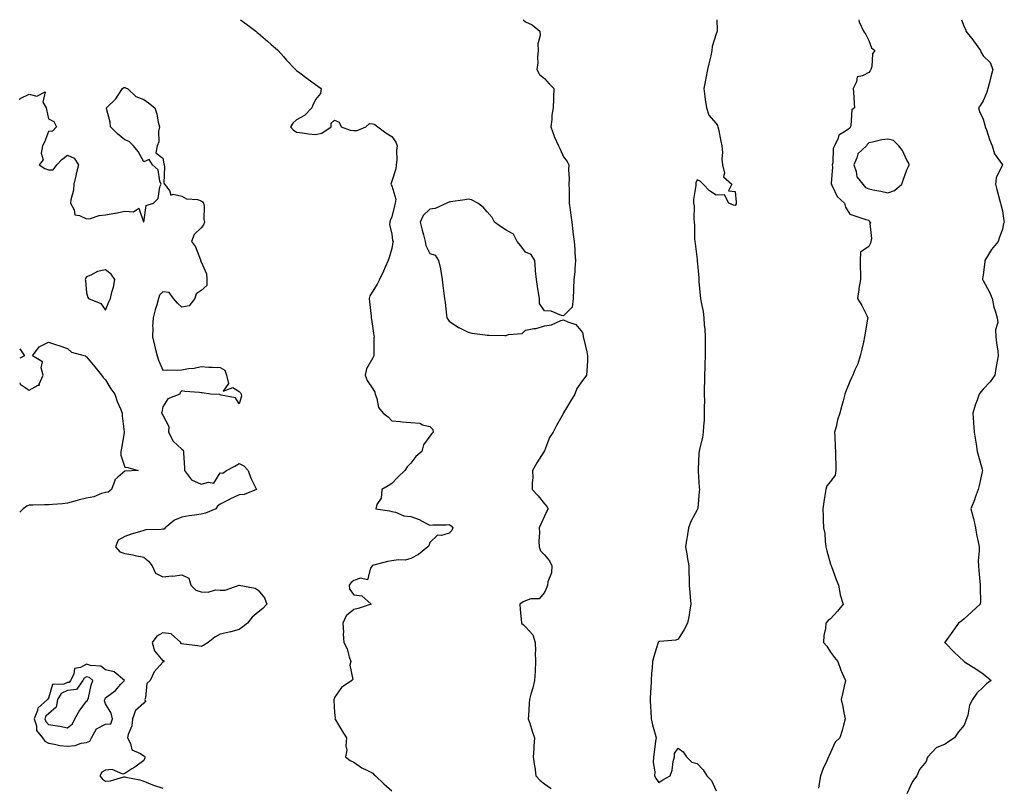
# Model space of a CAD drawing. Units: inches. Extents: x 902483 to 905123, y 7247738 to 7250378.
# Drawn here: x 902483 to 902999, y 7249977 to 7250378 of the extents above; entities that cross this region are included whole.
import ezdxf

# ---------------------------------------------------------------- set-up
doc = ezdxf.new("R2010")
doc.units = ezdxf.units.IN
doc.header["$MEASUREMENT"] = 0
doc.layers.add('Contour_90247247', color=7, linetype='Continuous', true_color=0x8e9b06)

msp = doc.modelspace()

# ---------------------------------------------------------------- linework, layer by layer
at = {"layer": 'Contour_90247247'}
for points in [[(902598.73, 7250378, 3288), (902601.84, 7250375.71, 3288), (902606.78, 7250371.92, 3288), (902607.49, 7250371.36, 3288), (902608.05, 7250370.94, 3288), (902612.93, 7250366.8, 3288), (902614.89, 7250365.07, 3288), (902618.05, 7250362.31, 3288), (902618.29, 7250362.16, 3288), (902618.47, 7250361.92, 3288), (902621.29, 7250358.68, 3288), (902622.92, 7250356.79, 3288), (902627.63, 7250351.92, 3288), (902627.81, 7250351.69, 3288), (902628.05, 7250351.48, 3288), (902629.86, 7250350.11, 3288), (902633.47, 7250347.34, 3288), (902638.05, 7250344.06, 3288), (902639.33, 7250343.2, 3288), (902640.94, 7250341.92, 3288), (902640.68, 7250339.28, 3288), (902638.05, 7250336.28, 3288), (902636.64, 7250333.33, 3288), (902636.19, 7250331.92, 3288), (902632.22, 7250327.75, 3288), (902628.05, 7250325.56, 3288), (902626.1, 7250323.86, 3288), (902624.9, 7250321.92, 3288), (902626.38, 7250320.25, 3288), (902628.05, 7250319.03, 3288), (902631.19, 7250318.78, 3288), (902634.32, 7250318.2, 3288), (902638.05, 7250317.96, 3288), (902641.36, 7250318.61, 3288), (902646.31, 7250321.92, 3288), (902646.2, 7250323.78, 3288), (902648.05, 7250325.31, 3288), (902650.52, 7250324.39, 3288), (902651.54, 7250321.92, 3288), (902656.21, 7250320.08, 3288), (902658.05, 7250319.94, 3288), (902659.96, 7250320.01, 3288), (902664.42, 7250321.92, 3288), (902666.31, 7250323.66, 3288), (902668.05, 7250323.45, 3288), (902669.18, 7250323.05, 3288), (902670.78, 7250321.92, 3288), (902674.83, 7250318.71, 3288), (902678.05, 7250316.8, 3288), (902680.09, 7250313.95, 3288), (902680.85, 7250311.92, 3288), (902680.53, 7250309.44, 3288), (902680.61, 7250304.48, 3288), (902680.34, 7250301.92, 3288), (902680.08, 7250299.9, 3288), (902678.05, 7250293.38, 3288), (902677.62, 7250292.36, 3288), (902677.5, 7250291.92, 3288), (902677.69, 7250291.56, 3288), (902678.05, 7250290.92, 3288), (902680.08, 7250283.95, 3288), (902679.85, 7250281.92, 3288), (902679.44, 7250280.53, 3288), (902678.05, 7250274.76, 3288), (902677.11, 7250272.87, 3288), (902676.96, 7250271.92, 3288), (902676.91, 7250270.79, 3288), (902678.05, 7250265.68, 3288), (902678.47, 7250262.35, 3288), (902678.67, 7250261.92, 3288), (902678.54, 7250261.42, 3288), (902678.05, 7250258.16, 3288), (902676.59, 7250253.38, 3288), (902676.17, 7250251.92, 3288), (902674.62, 7250248.48, 3288), (902673.66, 7250246.31, 3288), (902671.57, 7250241.92, 3288), (902670.44, 7250239.53, 3288), (902668.05, 7250235.92, 3288), (902666.58, 7250233.38, 3288), (902666.21, 7250231.92, 3288), (902666.36, 7250230.23, 3288), (902667.18, 7250222.79, 3288), (902667.26, 7250221.92, 3288), (902667.37, 7250221.24, 3288), (902668.05, 7250216.25, 3288), (902668.69, 7250212.55, 3288), (902668.79, 7250211.92, 3288), (902668.63, 7250211.33, 3288), (902668.65, 7250202.53, 3288), (902668.55, 7250201.92, 3288), (902668.41, 7250201.56, 3288), (902668.05, 7250201, 3288), (902664.76, 7250195.21, 3288), (902664.01, 7250191.92, 3288), (902665.18, 7250189.05, 3288), (902668.05, 7250184.69, 3288), (902669.15, 7250183.02, 3288), (902669.4, 7250181.92, 3288), (902670.27, 7250179.69, 3288), (902671.1, 7250174.97, 3288), (902673.59, 7250171.92, 3288), (902676.09, 7250169.96, 3288), (902678.05, 7250167.93, 3288), (902682.45, 7250167.53, 3288), (902683.53, 7250167.4, 3288), (902688.05, 7250167.01, 3288), (902692.8, 7250166.67, 3288), (902694.15, 7250165.82, 3288), (902698.05, 7250164.96, 3288), (902699.53, 7250163.4, 3288), (902699.7, 7250161.92, 3288), (902698.83, 7250161.14, 3288), (902698.05, 7250159.95, 3288), (902694.64, 7250155.33, 3288), (902693.71, 7250151.92, 3288), (902690.7, 7250149.27, 3288), (902688.05, 7250145.77, 3288), (902686.15, 7250143.81, 3288), (902684.85, 7250141.92, 3288), (902681.41, 7250138.56, 3288), (902678.05, 7250135.04, 3288), (902676.16, 7250133.81, 3288), (902672.85, 7250131.92, 3288), (902672.5, 7250127.47, 3288), (902670.19, 7250124.06, 3288), (902669.65, 7250121.92, 3288), (902676.85, 7250120.73, 3288), (902678.05, 7250120.45, 3288), (902679.92, 7250120.05, 3288), (902684.34, 7250118.21, 3288), (902688.05, 7250117.74, 3288), (902692.31, 7250116.19, 3288), (902695.51, 7250114.46, 3288), (902698.05, 7250113.26, 3288), (902699.51, 7250113.38, 3288), (902706.47, 7250113.5, 3288), (902708.05, 7250113.65, 3288), (902709.07, 7250112.94, 3288), (902710.01, 7250111.92, 3288), (902709.49, 7250110.47, 3288), (902708.05, 7250109.15, 3288), (902704.04, 7250107.91, 3288), (902701.97, 7250108, 3288), (902698.05, 7250104.27, 3288), (902697.44, 7250102.53, 3288), (902696.99, 7250101.92, 3288), (902691.98, 7250097.99, 3288), (902688.05, 7250095.78, 3288), (902684.97, 7250095, 3288), (902681.34, 7250095.2, 3288), (902678.05, 7250094.69, 3288), (902675.8, 7250094.17, 3288), (902668.55, 7250092.42, 3288), (902668.05, 7250092.3, 3288), (902667.85, 7250092.12, 3288), (902667.7, 7250091.92, 3288), (902666.92, 7250090.79, 3288), (902665.24, 7250084.73, 3288), (902661.65, 7250085.52, 3288), (902658.05, 7250084.32, 3288), (902656.68, 7250083.29, 3288), (902655.72, 7250081.92, 3288), (902655.92, 7250079.79, 3288), (902658.05, 7250076.8, 3288), (902662.33, 7250076.2, 3288), (902667.21, 7250071.92, 3288), (902660.36, 7250069.62, 3288), (902658.05, 7250069.11, 3288), (902654.09, 7250065.88, 3288), (902652.43, 7250061.92, 3288), (902652.67, 7250057.29, 3288), (902652.49, 7250056.35, 3288), (902652.9, 7250051.92, 3288), (902654.65, 7250048.51, 3288), (902655.71, 7250044.25, 3288), (902656.56, 7250041.92, 3288), (902656.07, 7250039.94, 3288), (902657.55, 7250032.43, 3288), (902657.07, 7250031.92, 3288), (902651.75, 7250028.22, 3288), (902648.05, 7250023, 3288), (902647.79, 7250022.18, 3288), (902647.66, 7250021.92, 3288), (902647.64, 7250021.51, 3288), (902648.05, 7250015.1, 3288), (902648.27, 7250012.14, 3288), (902648.26, 7250011.92, 3288), (902648.58, 7250011.39, 3288), (902651.86, 7250005.73, 3288), (902654.28, 7250001.92, 3288), (902653.91, 7249997.78, 3288), (902654.5, 7249995.47, 3288), (902653.84, 7249991.92, 3288), (902656.26, 7249990.12, 3288), (902658.05, 7249989.13, 3288), (902662.27, 7249986.14, 3288), (902665.02, 7249984.95, 3288), (902668.05, 7249983.39, 3288), (902668.74, 7249982.6, 3288), (902669.51, 7249981.92, 3288), (902673.94, 7249977.82, 3288), (902678.05, 7249974.23, 3288)], [(902746.8, 7250378, 3289), (902748.05, 7250376.97, 3289), (902751.53, 7250375.4, 3289), (902755.64, 7250371.92, 3289), (902755.78, 7250369.65, 3289), (902754.59, 7250365.39, 3289), (902754.71, 7250361.92, 3289), (902754.34, 7250358.21, 3289), (902754.61, 7250355.36, 3289), (902754.06, 7250351.92, 3289), (902755.49, 7250349.36, 3289), (902758.05, 7250347.14, 3289), (902760.56, 7250344.43, 3289), (902762.89, 7250341.92, 3289), (902762.73, 7250337.23, 3289), (902762.77, 7250336.64, 3289), (902762.65, 7250331.92, 3289), (902761.96, 7250328.01, 3289), (902761.95, 7250325.82, 3289), (902761.45, 7250321.92, 3289), (902763.08, 7250316.95, 3289), (902763.16, 7250316.81, 3289), (902765.33, 7250311.92, 3289), (902766.27, 7250310.14, 3289), (902768.05, 7250306.25, 3289), (902769.88, 7250303.75, 3289), (902770.81, 7250301.92, 3289), (902770.57, 7250299.4, 3289), (902771.04, 7250294.91, 3289), (902770.85, 7250291.92, 3289), (902770.91, 7250289.06, 3289), (902771.01, 7250284.88, 3289), (902771.07, 7250281.92, 3289), (902771.52, 7250278.45, 3289), (902771.84, 7250275.71, 3289), (902772.33, 7250271.92, 3289), (902772.92, 7250267.05, 3289), (902772.95, 7250266.81, 3289), (902773.58, 7250261.92, 3289), (902773.88, 7250257.75, 3289), (902774.03, 7250255.94, 3289), (902774.3, 7250251.92, 3289), (902773.92, 7250247.79, 3289), (902773.93, 7250246.04, 3289), (902773.46, 7250241.92, 3289), (902773.28, 7250237.15, 3289), (902773.3, 7250236.68, 3289), (902773.06, 7250231.92, 3289), (902772.49, 7250227.48, 3289), (902768.05, 7250222.91, 3289), (902766.93, 7250223.03, 3289), (902761.5, 7250225.37, 3289), (902758.05, 7250225.57, 3289), (902755.51, 7250229.38, 3289), (902755.5, 7250231.92, 3289), (902754.99, 7250234.99, 3289), (902754.37, 7250238.24, 3289), (902753.79, 7250241.92, 3289), (902753.41, 7250246.56, 3289), (902753.33, 7250247.2, 3289), (902752.99, 7250251.92, 3289), (902751.16, 7250255.04, 3289), (902748.05, 7250256.19, 3289), (902745.68, 7250259.55, 3289), (902743.69, 7250261.92, 3289), (902741.89, 7250265.76, 3289), (902738.05, 7250267.75, 3289), (902735.47, 7250269.34, 3289), (902731.89, 7250271.92, 3289), (902730.63, 7250274.5, 3289), (902728.05, 7250277.42, 3289), (902725.88, 7250279.75, 3289), (902723.06, 7250281.92, 3289), (902719.74, 7250283.61, 3289), (902718.05, 7250284.01, 3289), (902716.35, 7250283.62, 3289), (902708.79, 7250282.66, 3289), (902708.05, 7250282.52, 3289), (902707.63, 7250282.34, 3289), (902706.89, 7250281.92, 3289), (902700.8, 7250279.17, 3289), (902698.05, 7250278.77, 3289), (902694.51, 7250275.46, 3289), (902692.86, 7250271.92, 3289), (902693.93, 7250267.8, 3289), (902694.59, 7250265.39, 3289), (902695.5, 7250261.92, 3289), (902695.81, 7250259.68, 3289), (902698.05, 7250255.5, 3289), (902700.78, 7250254.64, 3289), (902702.55, 7250251.92, 3289), (902703.59, 7250247.46, 3289), (902703.67, 7250246.3, 3289), (902704.45, 7250241.92, 3289), (902704.86, 7250238.73, 3289), (902705.36, 7250234.62, 3289), (902705.7, 7250231.92, 3289), (902705.97, 7250229.84, 3289), (902706.78, 7250223.19, 3289), (902706.94, 7250221.92, 3289), (902707.38, 7250221.25, 3289), (902708.05, 7250220.19, 3289), (902713.02, 7250216.89, 3289), (902713.13, 7250216.84, 3289), (902718.05, 7250214.31, 3289), (902719.91, 7250213.79, 3289), (902727.01, 7250212.96, 3289), (902728.05, 7250212.73, 3289), (902728.89, 7250212.76, 3289), (902737.33, 7250212.64, 3289), (902738.05, 7250212.67, 3289), (902739.25, 7250213.12, 3289), (902746.36, 7250213.62, 3289), (902748.05, 7250215.45, 3289), (902752.45, 7250216.32, 3289), (902753.62, 7250216.35, 3289), (902758.05, 7250217.71, 3289), (902761.78, 7250218.19, 3289), (902766.67, 7250220.54, 3289), (902768.05, 7250220.88, 3289), (902770.21, 7250219.76, 3289), (902774.42, 7250218.3, 3289), (902778.05, 7250214.16, 3289), (902778.33, 7250212.2, 3289), (902778.4, 7250211.92, 3289), (902778.51, 7250211.46, 3289), (902780.17, 7250204.04, 3289), (902780.67, 7250201.92, 3289), (902780.57, 7250199.4, 3289), (902780.21, 7250194.08, 3289), (902780.12, 7250191.92, 3289), (902779.29, 7250190.68, 3289), (902778.05, 7250189.03, 3289), (902775.1, 7250184.88, 3289), (902773.95, 7250181.92, 3289), (902771.69, 7250178.28, 3289), (902768.05, 7250172.13, 3289), (902767.97, 7250172.01, 3289), (902767.93, 7250171.92, 3289), (902767.79, 7250171.67, 3289), (902764.43, 7250165.53, 3289), (902762.68, 7250161.92, 3289), (902760.69, 7250159.27, 3289), (902758.05, 7250152.24, 3289), (902757.96, 7250152.01, 3289), (902757.94, 7250151.92, 3289), (902757.74, 7250151.61, 3289), (902754.03, 7250145.93, 3289), (902751.79, 7250141.92, 3289), (902751.91, 7250138.06, 3289), (902751.52, 7250135.39, 3289), (902751.67, 7250131.92, 3289), (902754.79, 7250128.66, 3289), (902758.05, 7250124.44, 3289), (902759.21, 7250123.08, 3289), (902759.96, 7250121.92, 3289), (902759.31, 7250120.66, 3289), (902758.05, 7250118, 3289), (902756.16, 7250113.81, 3289), (902755.33, 7250111.92, 3289), (902755.52, 7250109.38, 3289), (902755.14, 7250104.82, 3289), (902755.31, 7250101.92, 3289), (902756.04, 7250099.91, 3289), (902758.05, 7250097.74, 3289), (902760.65, 7250094.52, 3289), (902761.84, 7250091.92, 3289), (902761.73, 7250088.24, 3289), (902759.78, 7250083.65, 3289), (902759.67, 7250081.92, 3289), (902759.22, 7250080.75, 3289), (902758.05, 7250078.1, 3289), (902755.29, 7250074.68, 3289), (902750.84, 7250074.71, 3289), (902748.05, 7250073.73, 3289), (902746.88, 7250073.09, 3289), (902745.15, 7250071.92, 3289), (902745.24, 7250069.11, 3289), (902745.87, 7250064.11, 3289), (902745.95, 7250061.92, 3289), (902747.14, 7250061.01, 3289), (902748.05, 7250060.04, 3289), (902751.99, 7250055.87, 3289), (902753.11, 7250051.92, 3289), (902753.3, 7250047.17, 3289), (902753.22, 7250046.74, 3289), (902753.34, 7250041.92, 3289), (902753.1, 7250036.97, 3289), (902753.1, 7250036.87, 3289), (902752.86, 7250031.92, 3289), (902751.95, 7250028.02, 3289), (902750.9, 7250024.77, 3289), (902750.13, 7250021.92, 3289), (902750.05, 7250019.92, 3289), (902749.64, 7250013.51, 3289), (902749.57, 7250011.92, 3289), (902750.31, 7250009.65, 3289), (902751.58, 7250005.46, 3289), (902752.81, 7250001.92, 3289), (902752.5, 7249997.47, 3289), (902752.48, 7249996.35, 3289), (902752.21, 7249991.92, 3289), (902752.88, 7249987.09, 3289), (902752.93, 7249986.8, 3289), (902753.55, 7249981.92, 3289), (902755.76, 7249979.63, 3289), (902758.05, 7249977.73, 3289), (902761.51, 7249975.38, 3289)], [(902848.46, 7250378, 3290), (902848.58, 7250372.45, 3290), (902848.52, 7250371.92, 3290), (902848.41, 7250371.56, 3290), (902848.05, 7250370.67, 3290), (902845.94, 7250364.03, 3290), (902845.84, 7250361.92, 3290), (902845.16, 7250359.04, 3290), (902844.41, 7250355.56, 3290), (902843.54, 7250351.92, 3290), (902842.62, 7250347.36, 3290), (902842.45, 7250346.32, 3290), (902841.62, 7250341.92, 3290), (902842.16, 7250337.81, 3290), (902842.28, 7250336.16, 3290), (902842.91, 7250331.92, 3290), (902844.22, 7250328.09, 3290), (902848.05, 7250323.67, 3290), (902848.74, 7250322.6, 3290), (902849, 7250321.92, 3290), (902849.26, 7250320.72, 3290), (902850.55, 7250314.42, 3290), (902851.09, 7250311.92, 3290), (902851.33, 7250308.65, 3290), (902851.04, 7250304.91, 3290), (902851.35, 7250301.92, 3290), (902852.36, 7250297.6, 3290), (902851.86, 7250295.73, 3290), (902856.19, 7250291.92, 3290), (902854.59, 7250288.46, 3290), (902858.05, 7250288, 3290), (902858.49, 7250282.36, 3290), (902858.53, 7250281.92, 3290), (902858.46, 7250281.51, 3290), (902858.05, 7250280.77, 3290), (902857.08, 7250280.95, 3290), (902854.74, 7250281.92, 3290), (902852.43, 7250286.3, 3290), (902848.05, 7250286.11, 3290), (902844.54, 7250288.4, 3290), (902841.15, 7250291.92, 3290), (902839.58, 7250293.45, 3290), (902838.05, 7250294.19, 3290), (902837.38, 7250292.59, 3290), (902837.35, 7250291.92, 3290), (902837.32, 7250291.19, 3290), (902836.21, 7250283.76, 3290), (902836.16, 7250281.92, 3290), (902836.43, 7250280.31, 3290), (902836.26, 7250273.71, 3290), (902836.48, 7250271.92, 3290), (902836.6, 7250270.46, 3290), (902836.75, 7250263.23, 3290), (902836.84, 7250261.92, 3290), (902836.98, 7250260.86, 3290), (902838.05, 7250252.34, 3290), (902838.15, 7250252.02, 3290), (902838.16, 7250251.92, 3290), (902838.16, 7250251.81, 3290), (902838.95, 7250242.82, 3290), (902838.95, 7250241.92, 3290), (902839.03, 7250240.94, 3290), (902839.74, 7250233.61, 3290), (902839.87, 7250231.92, 3290), (902840.14, 7250229.82, 3290), (902841.28, 7250225.14, 3290), (902841.61, 7250221.92, 3290), (902841.83, 7250218.13, 3290), (902842.03, 7250215.89, 3290), (902842.24, 7250211.92, 3290), (902842.2, 7250207.78, 3290), (902842.31, 7250206.18, 3290), (902842.26, 7250201.92, 3290), (902842.14, 7250197.83, 3290), (902842.03, 7250195.89, 3290), (902841.91, 7250191.92, 3290), (902841.9, 7250188.06, 3290), (902841.8, 7250185.67, 3290), (902841.8, 7250181.92, 3290), (902841.85, 7250178.12, 3290), (902841.74, 7250175.61, 3290), (902841.81, 7250171.92, 3290), (902841.68, 7250168.29, 3290), (902841.34, 7250165.2, 3290), (902841.21, 7250161.92, 3290), (902840.8, 7250159.17, 3290), (902839.3, 7250153.17, 3290), (902839.08, 7250151.92, 3290), (902838.98, 7250150.98, 3290), (902838.58, 7250142.45, 3290), (902838.53, 7250141.92, 3290), (902838.54, 7250141.43, 3290), (902839.21, 7250133.07, 3290), (902839.22, 7250131.92, 3290), (902839.09, 7250130.88, 3290), (902838.35, 7250122.22, 3290), (902838.32, 7250121.92, 3290), (902838.26, 7250121.71, 3290), (902838.05, 7250121.34, 3290), (902834.77, 7250115.19, 3290), (902833.53, 7250111.92, 3290), (902832.8, 7250107.16, 3290), (902832.68, 7250106.55, 3290), (902831.93, 7250101.92, 3290), (902832.8, 7250097.17, 3290), (902832.88, 7250096.74, 3290), (902833.73, 7250091.92, 3290), (902833.8, 7250087.67, 3290), (902833.85, 7250086.13, 3290), (902833.91, 7250081.92, 3290), (902834.29, 7250078.16, 3290), (902834.46, 7250075.51, 3290), (902834.77, 7250071.92, 3290), (902834.1, 7250067.97, 3290), (902833.88, 7250066.09, 3290), (902833.05, 7250061.92, 3290), (902831.31, 7250058.66, 3290), (902828.05, 7250053.52, 3290), (902826.97, 7250053, 3290), (902818.54, 7250052.42, 3290), (902818.05, 7250052.28, 3290), (902817.86, 7250052.12, 3290), (902817.64, 7250051.92, 3290), (902817.49, 7250051.36, 3290), (902815.42, 7250044.55, 3290), (902814.73, 7250041.92, 3290), (902814.57, 7250038.44, 3290), (902814.2, 7250035.77, 3290), (902814.05, 7250031.92, 3290), (902813.77, 7250027.63, 3290), (902813.64, 7250026.32, 3290), (902813.37, 7250021.92, 3290), (902813.68, 7250017.55, 3290), (902813.75, 7250016.23, 3290), (902814.05, 7250011.92, 3290), (902814.76, 7250008.64, 3290), (902816.08, 7250003.89, 3290), (902816.55, 7250001.92, 3290), (902816.33, 7250000.2, 3290), (902815.51, 7249994.46, 3290), (902815.19, 7249991.92, 3290), (902815.07, 7249988.93, 3290), (902815.88, 7249984.09, 3290), (902815.75, 7249981.92, 3290), (902816.65, 7249980.52, 3290), (902818.05, 7249978.49, 3290), (902820.11, 7249979.86, 3290), (902823.88, 7249981.92, 3290), (902824.97, 7249985, 3290), (902825.58, 7249989.45, 3290), (902826.22, 7249991.92, 3290), (902826.22, 7249993.76, 3290), (902828.05, 7249996.58, 3290), (902830.66, 7249994.53, 3290), (902832.56, 7249991.92, 3290), (902835.22, 7249989.09, 3290), (902838.05, 7249988.47, 3290), (902841.25, 7249985.12, 3290), (902843.22, 7249981.92, 3290), (902845.67, 7249979.54, 3290), (902848.05, 7249974.16, 3290)], [(902922.74, 7250378, 3291), (902923.01, 7250376.96, 3291), (902923.02, 7250376.89, 3291), (902925.33, 7250371.92, 3291), (902926.47, 7250370.34, 3291), (902928.05, 7250367.06, 3291), (902929.44, 7250363.31, 3291), (902931.15, 7250361.92, 3291), (902929.92, 7250360.05, 3291), (902929.55, 7250353.42, 3291), (902929.09, 7250351.92, 3291), (902928.69, 7250351.28, 3291), (902928.05, 7250350.42, 3291), (902924.68, 7250348.55, 3291), (902921.87, 7250348.09, 3291), (902921.63, 7250345.5, 3291), (902919.82, 7250341.92, 3291), (902919.96, 7250340.01, 3291), (902920.34, 7250334.21, 3291), (902920.53, 7250331.92, 3291), (902919.09, 7250330.88, 3291), (902918.71, 7250322.57, 3291), (902918.45, 7250321.92, 3291), (902918.26, 7250321.71, 3291), (902918.05, 7250321.24, 3291), (902915.34, 7250319.21, 3291), (902912.42, 7250317.55, 3291), (902912.05, 7250315.92, 3291), (902910.04, 7250311.92, 3291), (902909.38, 7250310.58, 3291), (902909.13, 7250302.99, 3291), (902908.85, 7250301.92, 3291), (902909, 7250300.97, 3291), (902908.32, 7250292.19, 3291), (902908.4, 7250291.92, 3291), (902908.9, 7250291.07, 3291), (902911.54, 7250285.41, 3291), (902915.31, 7250281.92, 3291), (902915.89, 7250279.76, 3291), (902918.05, 7250276.08, 3291), (902921.3, 7250275.17, 3291), (902926.57, 7250273.4, 3291), (902928.05, 7250272.95, 3291), (902928.36, 7250272.23, 3291), (902929.12, 7250271.92, 3291), (902928.63, 7250271.34, 3291), (902929.51, 7250263.38, 3291), (902929.11, 7250261.92, 3291), (902928.91, 7250261.05, 3291), (902928.05, 7250259.18, 3291), (902923.76, 7250256.21, 3291), (902923.46, 7250251.92, 3291), (902923.43, 7250247.29, 3291), (902923.74, 7250246.23, 3291), (902923.74, 7250241.92, 3291), (902922.81, 7250237.16, 3291), (902922.8, 7250236.68, 3291), (902922.12, 7250231.92, 3291), (902924.4, 7250228.28, 3291), (902926.93, 7250223.04, 3291), (902927.52, 7250221.92, 3291), (902927.44, 7250221.3, 3291), (902926.11, 7250213.85, 3291), (902925.87, 7250211.92, 3291), (902925.19, 7250209.06, 3291), (902924.47, 7250205.5, 3291), (902923.55, 7250201.92, 3291), (902922.25, 7250197.72, 3291), (902920.74, 7250194.62, 3291), (902919.64, 7250191.92, 3291), (902919.2, 7250190.77, 3291), (902918.05, 7250188.52, 3291), (902916.19, 7250183.78, 3291), (902915.4, 7250181.92, 3291), (902914.54, 7250178.41, 3291), (902913.94, 7250176.02, 3291), (902912.93, 7250171.92, 3291), (902911.6, 7250168.38, 3291), (902910.97, 7250164.84, 3291), (902910.15, 7250161.92, 3291), (902910.23, 7250159.74, 3291), (902910.45, 7250154.31, 3291), (902910.54, 7250151.92, 3291), (902910.52, 7250149.45, 3291), (902910.76, 7250144.63, 3291), (902910.75, 7250141.92, 3291), (902910.46, 7250139.51, 3291), (902908.05, 7250136.2, 3291), (902906.12, 7250133.84, 3291), (902905.46, 7250131.92, 3291), (902904.95, 7250128.82, 3291), (902904.52, 7250125.45, 3291), (902903.87, 7250121.92, 3291), (902904.21, 7250118.08, 3291), (902904.09, 7250115.88, 3291), (902904.36, 7250111.92, 3291), (902904.97, 7250108.84, 3291), (902905.13, 7250104.85, 3291), (902905.57, 7250101.92, 3291), (902906.04, 7250099.91, 3291), (902908.05, 7250092.78, 3291), (902908.24, 7250092.11, 3291), (902908.26, 7250091.92, 3291), (902908.41, 7250091.57, 3291), (902910.97, 7250084.84, 3291), (902912.14, 7250081.92, 3291), (902913.07, 7250076.95, 3291), (902913.12, 7250076.84, 3291), (902914.67, 7250071.92, 3291), (902911.71, 7250068.27, 3291), (902908.05, 7250064.21, 3291), (902906.7, 7250063.28, 3291), (902905.56, 7250061.92, 3291), (902905.37, 7250059.24, 3291), (902904.44, 7250055.53, 3291), (902904.27, 7250051.92, 3291), (902905.98, 7250049.85, 3291), (902908.05, 7250046.82, 3291), (902910.12, 7250043.99, 3291), (902911.76, 7250041.92, 3291), (902913.42, 7250037.29, 3291), (902914.14, 7250035.83, 3291), (902915.84, 7250031.92, 3291), (902915.17, 7250029.04, 3291), (902914.4, 7250025.57, 3291), (902913.54, 7250021.92, 3291), (902914.43, 7250018.31, 3291), (902914.99, 7250014.99, 3291), (902915.67, 7250011.92, 3291), (902914.72, 7250008.59, 3291), (902914.16, 7250005.81, 3291), (902912.78, 7250001.92, 3291), (902910.36, 7249999.61, 3291), (902908.05, 7249994.16, 3291), (902907.23, 7249992.73, 3291), (902906.84, 7249991.92, 3291), (902906.02, 7249989.89, 3291), (902904.19, 7249985.78, 3291), (902902.8, 7249981.92, 3291), (902901.96, 7249978.01, 3291), (902901.72, 7249975.59, 3291)], [(902976.57, 7250378, 3292), (902978.05, 7250374.26, 3292), (902978.82, 7250372.69, 3292), (902978.94, 7250371.92, 3292), (902982.57, 7250367.4, 3292), (902983, 7250366.87, 3292), (902986.63, 7250361.92, 3292), (902987.01, 7250360.88, 3292), (902988.05, 7250359.03, 3292), (902991.67, 7250355.54, 3292), (902993.12, 7250351.92, 3292), (902991.94, 7250348.03, 3292), (902991.33, 7250345.2, 3292), (902990.46, 7250341.92, 3292), (902989.9, 7250340.07, 3292), (902988.05, 7250335.43, 3292), (902986.65, 7250333.32, 3292), (902985.6, 7250331.92, 3292), (902986.08, 7250329.96, 3292), (902988.05, 7250325.87, 3292), (902988.86, 7250322.73, 3292), (902989.1, 7250321.92, 3292), (902989.71, 7250320.26, 3292), (902991.38, 7250315.25, 3292), (902992.68, 7250311.92, 3292), (902993.96, 7250307.83, 3292), (902998.05, 7250301.92, 3292), (902994.85, 7250295.12, 3292), (902994.5, 7250291.92, 3292), (902995.22, 7250289.09, 3292), (902996.79, 7250283.18, 3292), (902997.12, 7250281.92, 3292), (902997.31, 7250281.18, 3292), (902998.05, 7250277.85, 3292), (902998.84, 7250272.7, 3292), (902999.07, 7250271.92, 3292), (902998.69, 7250271.29, 3292), (902998.05, 7250268.3, 3292), (902996.38, 7250263.6, 3292), (902995.76, 7250261.92, 3292), (902992.36, 7250257.61, 3292), (902990.24, 7250254.12, 3292), (902988.84, 7250251.92, 3292), (902988.86, 7250251.12, 3292), (902988.05, 7250244.34, 3292), (902987.7, 7250242.26, 3292), (902987.72, 7250241.92, 3292), (902987.83, 7250241.7, 3292), (902988.05, 7250241.36, 3292), (902991.37, 7250235.24, 3292), (902992.77, 7250231.92, 3292), (902993.56, 7250227.43, 3292), (902994.36, 7250225.61, 3292), (902995.37, 7250221.92, 3292), (902995.6, 7250219.47, 3292), (902994.46, 7250215.51, 3292), (902994.62, 7250211.92, 3292), (902994.91, 7250208.79, 3292), (902995.59, 7250204.38, 3292), (902995.86, 7250201.92, 3292), (902995.4, 7250199.26, 3292), (902994.68, 7250195.29, 3292), (902994.1, 7250191.92, 3292), (902991.71, 7250188.27, 3292), (902988.05, 7250184.57, 3292), (902986.84, 7250183.13, 3292), (902985.96, 7250181.92, 3292), (902984.88, 7250178.75, 3292), (902983.83, 7250176.14, 3292), (902982.64, 7250171.92, 3292), (902982.98, 7250167, 3292), (902982.99, 7250166.86, 3292), (902983.26, 7250161.92, 3292), (902983.94, 7250157.82, 3292), (902984.3, 7250155.68, 3292), (902984.91, 7250151.92, 3292), (902985.49, 7250149.35, 3292), (902987.4, 7250142.57, 3292), (902987.56, 7250141.92, 3292), (902987.42, 7250141.29, 3292), (902985.93, 7250134.04, 3292), (902985.42, 7250131.92, 3292), (902983.84, 7250127.71, 3292), (902983.44, 7250126.54, 3292), (902981.51, 7250121.92, 3292), (902982.71, 7250117.26, 3292), (902982.87, 7250116.74, 3292), (902983.94, 7250111.92, 3292), (902984.47, 7250108.35, 3292), (902985.33, 7250104.64, 3292), (902985.81, 7250101.92, 3292), (902985.89, 7250099.76, 3292), (902985.38, 7250094.59, 3292), (902985.46, 7250091.92, 3292), (902985.68, 7250089.55, 3292), (902986.23, 7250083.74, 3292), (902986.4, 7250081.92, 3292), (902986.33, 7250080.2, 3292), (902986.52, 7250073.44, 3292), (902986.45, 7250071.92, 3292), (902982.07, 7250067.91, 3292), (902978.05, 7250064.21, 3292), (902976.75, 7250063.23, 3292), (902975, 7250061.92, 3292), (902972.14, 7250057.84, 3292), (902968.05, 7250052.25, 3292), (902967.89, 7250052.08, 3292), (902967.75, 7250051.92, 3292), (902967.9, 7250051.77, 3292), (902968.05, 7250051.65, 3292), (902972.83, 7250046.7, 3292), (902977.96, 7250041.92, 3292), (902978.01, 7250041.88, 3292), (902978.05, 7250041.86, 3292), (902978.21, 7250041.76, 3292), (902984.17, 7250038.04, 3292), (902988.05, 7250035.42, 3292), (902989.94, 7250033.81, 3292), (902992.19, 7250031.92, 3292), (902989.78, 7250030.19, 3292), (902988.05, 7250028.47, 3292), (902984.66, 7250025.31, 3292), (902982.4, 7250021.92, 3292), (902980.88, 7250019.1, 3292), (902979.93, 7250013.8, 3292), (902979.3, 7250011.92, 3292), (902978.96, 7250011.01, 3292), (902978.05, 7250008.61, 3292), (902974.97, 7250005, 3292), (902972.93, 7250001.92, 3292), (902969.94, 7250000.03, 3292), (902968.05, 7249998.67, 3292), (902963.33, 7249996.64, 3292), (902958.93, 7249991.92, 3292), (902958.55, 7249991.42, 3292), (902958.05, 7249989.46, 3292), (902954.65, 7249985.32, 3292), (902953.15, 7249981.92, 3292), (902950.99, 7249978.98, 3292), (902948.05, 7249972.65, 3292)], [(902483, 7250336.06, 3287), (902483.19, 7250336.78, 3287), (902488.05, 7250339.03, 3287), (902492.06, 7250337.92, 3287), (902496.32, 7250340.19, 3287), (902495.17, 7250334.8, 3287), (902496.85, 7250331.92, 3287), (902497.11, 7250330.98, 3287), (902498.05, 7250326.08, 3287), (902500.89, 7250324.76, 3287), (902502.32, 7250321.92, 3287), (902500.28, 7250319.69, 3287), (902498.05, 7250319.54, 3287), (902496.07, 7250313.89, 3287), (902495.03, 7250311.92, 3287), (902494.3, 7250308.17, 3287), (902495.34, 7250304.63, 3287), (902493.17, 7250301.92, 3287), (902496.15, 7250300.03, 3287), (902498.05, 7250299.46, 3287), (902500.52, 7250299.45, 3287), (902502.5, 7250301.92, 3287), (902505.1, 7250304.87, 3287), (902508.05, 7250307.1, 3287), (902511.55, 7250305.42, 3287), (902513.81, 7250301.92, 3287), (902512.64, 7250297.33, 3287), (902512.44, 7250296.31, 3287), (902511.42, 7250291.92, 3287), (902511.28, 7250288.69, 3287), (902509.82, 7250283.69, 3287), (902509.7, 7250281.92, 3287), (902511.6, 7250278.37, 3287), (902511.9, 7250275.77, 3287), (902514.43, 7250275.53, 3287), (902518.05, 7250273.66, 3287), (902520.09, 7250273.95, 3287), (902524.58, 7250275.39, 3287), (902528.05, 7250275.74, 3287), (902532.84, 7250276.71, 3287), (902533.2, 7250276.77, 3287), (902538.05, 7250277.79, 3287), (902542.67, 7250277.3, 3287), (902545.42, 7250279.29, 3287), (902547.84, 7250272.13, 3287), (902548.03, 7250271.92, 3287), (902548.03, 7250271.9, 3287), (902548.05, 7250271.89, 3287), (902548.07, 7250271.89, 3287), (902548.08, 7250271.92, 3287), (902548.11, 7250271.98, 3287), (902549.23, 7250280.75, 3287), (902553.05, 7250281.92, 3287), (902555.64, 7250284.32, 3287), (902556.53, 7250290.4, 3287), (902557.15, 7250291.92, 3287), (902556.49, 7250293.48, 3287), (902555.55, 7250299.42, 3287), (902552.64, 7250301.92, 3287), (902550.9, 7250304.77, 3287), (902548.05, 7250303.59, 3287), (902545.18, 7250309.05, 3287), (902542.64, 7250311.92, 3287), (902540.31, 7250314.19, 3287), (902538.05, 7250315.07, 3287), (902534.34, 7250318.21, 3287), (902530.61, 7250321.92, 3287), (902530.49, 7250324.36, 3287), (902528.48, 7250331.49, 3287), (902528.45, 7250331.92, 3287), (902533.46, 7250336.52, 3287), (902534.68, 7250338.55, 3287), (902536.97, 7250341.92, 3287), (902537.54, 7250342.43, 3287), (902538.05, 7250342.48, 3287), (902538.52, 7250342.39, 3287), (902539.52, 7250341.92, 3287), (902543.95, 7250337.83, 3287), (902548.05, 7250336.19, 3287), (902550.52, 7250334.39, 3287), (902553.87, 7250331.92, 3287), (902554.87, 7250328.74, 3287), (902555.59, 7250324.37, 3287), (902556.21, 7250321.92, 3287), (902555.75, 7250319.62, 3287), (902555.89, 7250314.08, 3287), (902555.1, 7250311.92, 3287), (902554.38, 7250308.25, 3287), (902558.05, 7250305.52, 3287), (902558.57, 7250302.44, 3287), (902558.66, 7250301.92, 3287), (902558.91, 7250301.06, 3287), (902558.48, 7250292.35, 3287), (902558.86, 7250291.92, 3287), (902561.48, 7250288.49, 3287), (902562.16, 7250286.03, 3287), (902563.39, 7250286.58, 3287), (902568.05, 7250285.5, 3287), (902570.38, 7250284.25, 3287), (902576.2, 7250283.77, 3287), (902578.05, 7250283.22, 3287), (902578.78, 7250282.65, 3287), (902579.36, 7250281.92, 3287), (902579.65, 7250280.32, 3287), (902579.43, 7250273.31, 3287), (902579.86, 7250271.92, 3287), (902579.36, 7250270.61, 3287), (902578.05, 7250268.92, 3287), (902574.49, 7250265.48, 3287), (902572.99, 7250261.92, 3287), (902575.15, 7250259.02, 3287), (902577.69, 7250252.28, 3287), (902577.86, 7250251.92, 3287), (902577.8, 7250251.67, 3287), (902578.05, 7250251.12, 3287), (902580.99, 7250244.86, 3287), (902581.17, 7250241.92, 3287), (902581.11, 7250238.86, 3287), (902578.05, 7250236.25, 3287), (902575.47, 7250234.5, 3287), (902574.71, 7250231.92, 3287), (902571.89, 7250228.08, 3287), (902568.05, 7250227.43, 3287), (902565.74, 7250229.62, 3287), (902563.59, 7250231.92, 3287), (902561.27, 7250235.13, 3287), (902558.05, 7250235.46, 3287), (902556.23, 7250233.74, 3287), (902555.8, 7250231.92, 3287), (902554.89, 7250228.76, 3287), (902553.97, 7250226, 3287), (902552.95, 7250221.92, 3287), (902552.67, 7250217.3, 3287), (902552.74, 7250216.61, 3287), (902552.53, 7250211.92, 3287), (902553.69, 7250207.56, 3287), (902554.03, 7250205.94, 3287), (902555.01, 7250201.92, 3287), (902555.74, 7250199.62, 3287), (902558.05, 7250194.38, 3287), (902560.68, 7250194.55, 3287), (902565.46, 7250194.51, 3287), (902568.05, 7250194.69, 3287), (902571.4, 7250195.27, 3287), (902574.41, 7250195.55, 3287), (902578.05, 7250196.31, 3287), (902582.14, 7250196.01, 3287), (902583.91, 7250196.06, 3287), (902588.05, 7250195.82, 3287), (902590.52, 7250194.39, 3287), (902591.41, 7250191.92, 3287), (902592.42, 7250187.55, 3287), (902589.62, 7250183.49, 3287), (902594.64, 7250185.33, 3287), (902598.05, 7250183.29, 3287), (902598.76, 7250182.63, 3287), (902599.05, 7250181.92, 3287), (902599.18, 7250180.8, 3287), (902598.05, 7250176.82, 3287), (902596.09, 7250179.96, 3287), (902588.66, 7250181.31, 3287), (902588.05, 7250181.6, 3287), (902587.83, 7250181.7, 3287), (902583.05, 7250181.92, 3287), (902578.66, 7250182.53, 3287), (902578.05, 7250182.58, 3287), (902577.26, 7250182.7, 3287), (902569.47, 7250183.34, 3287), (902568.05, 7250183.58, 3287), (902567.13, 7250182.85, 3287), (902566.98, 7250181.92, 3287), (902560.61, 7250179.36, 3287), (902558.05, 7250175.25, 3287), (902557.42, 7250172.55, 3287), (902557.29, 7250171.92, 3287), (902557.62, 7250171.49, 3287), (902558.05, 7250170.82, 3287), (902561.12, 7250165, 3287), (902561.04, 7250161.92, 3287), (902563.38, 7250157.25, 3287), (902568.05, 7250153.01, 3287), (902568.7, 7250152.57, 3287), (902568.78, 7250151.92, 3287), (902568.8, 7250151.17, 3287), (902569.4, 7250143.28, 3287), (902569.43, 7250141.92, 3287), (902573.1, 7250136.97, 3287), (902578.05, 7250134.71, 3287), (902581.96, 7250135.84, 3287), (902584.74, 7250135.23, 3287), (902588.05, 7250140.65, 3287), (902589.41, 7250140.56, 3287), (902591.46, 7250141.92, 3287), (902595.84, 7250144.13, 3287), (902598.05, 7250145.6, 3287), (902600.43, 7250144.3, 3287), (902602.71, 7250141.92, 3287), (902604.09, 7250137.96, 3287), (902606.27, 7250133.7, 3287), (902607.06, 7250131.92, 3287), (902600.59, 7250129.38, 3287), (902598.05, 7250129.09, 3287), (902593.08, 7250126.88, 3287), (902592.93, 7250126.8, 3287), (902588.05, 7250124.35, 3287), (902586.73, 7250123.24, 3287), (902585.74, 7250121.92, 3287), (902580.42, 7250119.55, 3287), (902578.05, 7250119.08, 3287), (902574.7, 7250118.57, 3287), (902571.87, 7250118.1, 3287), (902568.05, 7250117.54, 3287), (902564.12, 7250115.85, 3287), (902559.21, 7250111.92, 3287), (902558.79, 7250111.18, 3287), (902558.05, 7250111.21, 3287), (902557.1, 7250110.96, 3287), (902549.06, 7250110.91, 3287), (902548.05, 7250110.41, 3287), (902545.85, 7250109.72, 3287), (902541.39, 7250108.58, 3287), (902538.05, 7250107.36, 3287), (902534.58, 7250105.39, 3287), (902533.16, 7250101.92, 3287), (902535.5, 7250099.36, 3287), (902538.05, 7250098.53, 3287), (902542.28, 7250097.69, 3287), (902543.5, 7250097.37, 3287), (902548.05, 7250096.6, 3287), (902550.59, 7250094.46, 3287), (902552.47, 7250091.92, 3287), (902554.23, 7250088.1, 3287), (902558.05, 7250086.24, 3287), (902562.82, 7250086.69, 3287), (902563.35, 7250086.63, 3287), (902568.05, 7250087.32, 3287), (902571.71, 7250085.58, 3287), (902572.75, 7250081.92, 3287), (902575.34, 7250079.21, 3287), (902578.05, 7250078.34, 3287), (902581.84, 7250078.13, 3287), (902585.63, 7250079.5, 3287), (902588.05, 7250079.17, 3287), (902590.76, 7250079.21, 3287), (902598.05, 7250081.92, 3287), (902606.41, 7250080.28, 3287), (902608.05, 7250079.25, 3287), (902611.37, 7250075.24, 3287), (902612.52, 7250071.92, 3287), (902610.36, 7250069.61, 3287), (902608.05, 7250067.64, 3287), (902604.87, 7250065.1, 3287), (902602.43, 7250061.92, 3287), (902599.89, 7250060.08, 3287), (902598.05, 7250058.73, 3287), (902593.6, 7250057.47, 3287), (902592.8, 7250057.16, 3287), (902588.05, 7250056.13, 3287), (902585.27, 7250054.69, 3287), (902581.74, 7250051.92, 3287), (902579.6, 7250050.38, 3287), (902578.05, 7250049.8, 3287), (902576.18, 7250050.05, 3287), (902568.95, 7250051.02, 3287), (902568.05, 7250051.14, 3287), (902567.44, 7250051.3, 3287), (902567.54, 7250051.92, 3287), (902562.44, 7250056.31, 3287), (902558.05, 7250056.92, 3287), (902554.81, 7250055.16, 3287), (902552.48, 7250051.92, 3287), (902553.62, 7250047.49, 3287), (902558.05, 7250042.27, 3287), (902558.48, 7250042.35, 3287), (902558.59, 7250041.92, 3287), (902558.36, 7250041.61, 3287), (902558.05, 7250041.51, 3287), (902553.44, 7250036.53, 3287), (902551.35, 7250031.92, 3287), (902549.59, 7250030.38, 3287), (902548.91, 7250022.78, 3287), (902548.57, 7250021.92, 3287), (902548.88, 7250021.08, 3287), (902548.05, 7250020.1, 3287), (902543.78, 7250016.19, 3287), (902542.14, 7250011.92, 3287), (902541.76, 7250008.21, 3287), (902539.78, 7250003.65, 3287), (902539.45, 7250001.92, 3287), (902541, 7249998.97, 3287), (902541.75, 7249995.62, 3287), (902546.29, 7249993.68, 3287), (902548.05, 7249992.5, 3287), (902548.41, 7249992.28, 3287), (902548.63, 7249991.92, 3287), (902548.57, 7249991.4, 3287), (902548.05, 7249990.04, 3287), (902543.35, 7249986.63, 3287), (902541.83, 7249985.7, 3287), (902538.05, 7249983.31, 3287), (902537.13, 7249982.84, 3287), (902531.44, 7249985.31, 3287), (902528.05, 7249984.91, 3287), (902526.13, 7249983.84, 3287), (902525.04, 7249981.92, 3287), (902526.32, 7249980.19, 3287), (902528.05, 7249979.25, 3287), (902530.6, 7249979.36, 3287), (902537.55, 7249981.41, 3287), (902538.05, 7249981.45, 3287), (902538.67, 7249981.3, 3287), (902545.96, 7249979.83, 3287), (902548.05, 7249979.29, 3287), (902552.61, 7249977.36, 3287), (902553.19, 7249977.06, 3287), (902558.05, 7249975.61, 3287)], [(902483, 7250187.87, 3286), (902483.33, 7250187.2, 3286), (902488.05, 7250183.98, 3286), (902492.72, 7250186.59, 3286), (902493.34, 7250186.63, 3286), (902493.29, 7250187.15, 3286), (902495.35, 7250191.92, 3286), (902494.28, 7250195.69, 3286), (902495, 7250198.86, 3286), (902489.77, 7250201.92, 3286), (902493.24, 7250206.73, 3286), (902498.05, 7250209.08, 3286), (902502.26, 7250207.71, 3286), (902503.44, 7250207.3, 3286), (902508.05, 7250205.88, 3286), (902510.09, 7250203.96, 3286), (902517.39, 7250201.92, 3286), (902517.73, 7250201.6, 3286), (902518.05, 7250201.37, 3286), (902522.33, 7250196.2, 3286), (902525.87, 7250191.92, 3286), (902526.78, 7250190.65, 3286), (902528.05, 7250189.39, 3286), (902530.74, 7250184.62, 3286), (902532.84, 7250181.92, 3286), (902534.1, 7250177.97, 3286), (902535.83, 7250174.15, 3286), (902536.7, 7250171.92, 3286), (902536.75, 7250170.62, 3286), (902537.82, 7250162.15, 3286), (902537.83, 7250161.92, 3286), (902537.78, 7250161.65, 3286), (902536.36, 7250153.62, 3286), (902536.06, 7250151.92, 3286), (902536.09, 7250149.97, 3286), (902538.05, 7250143.74, 3286), (902539.67, 7250143.54, 3286), (902545.14, 7250141.92, 3286), (902538.36, 7250141.61, 3286), (902538.05, 7250141.59, 3286), (902534.5, 7250138.38, 3286), (902532.9, 7250137.07, 3286), (902532.9, 7250136.76, 3286), (902531.14, 7250131.92, 3286), (902529.39, 7250130.58, 3286), (902528.05, 7250130.36, 3286), (902525.92, 7250129.79, 3286), (902521.82, 7250128.15, 3286), (902518.05, 7250127.46, 3286), (902513.66, 7250126.31, 3286), (902511.94, 7250125.82, 3286), (902508.05, 7250124.74, 3286), (902505.47, 7250124.5, 3286), (902500.28, 7250124.15, 3286), (902498.05, 7250123.94, 3286), (902496.05, 7250123.92, 3286), (902489.86, 7250123.74, 3286), (902488.05, 7250123.72, 3286), (902486.79, 7250123.19, 3286), (902484.87, 7250121.92, 3286), (902483, 7250120.1, 3286)], [(902483, 7250205.58, 3286), (902485.51, 7250201.92, 3286), (902483, 7250200.75, 3286)]]:
    msp.add_polyline3d(points, dxfattribs=at)
for points in [[(902938.05, 7250287.36, 3292), (902941.5, 7250288.47, 3292), (902945.44, 7250291.92, 3292), (902946.05, 7250293.92, 3292), (902948.05, 7250299.36, 3292), (902948.93, 7250301.04, 3292), (902949.17, 7250301.92, 3292), (902949.01, 7250302.89, 3292), (902948.05, 7250304.41, 3292), (902945.66, 7250309.54, 3292), (902943.82, 7250311.92, 3292), (902940.91, 7250314.78, 3292), (902938.05, 7250315.52, 3292), (902934.94, 7250315.03, 3292), (902930.05, 7250313.92, 3292), (902928.05, 7250313.56, 3292), (902927.24, 7250312.72, 3292), (902926.8, 7250311.92, 3292), (902922.25, 7250307.72, 3292), (902921.8, 7250305.67, 3292), (902920.13, 7250301.92, 3292), (902921.39, 7250298.58, 3292), (902921.85, 7250295.72, 3292), (902924.88, 7250291.92, 3292), (902926.28, 7250290.14, 3292), (902928.05, 7250289.44, 3292), (902931.2, 7250288.77, 3292), (902934.34, 7250288.21, 3292)], [(902528.05, 7250225.89, 3287), (902529.71, 7250230.26, 3287), (902530.61, 7250231.92, 3287), (902531.38, 7250235.25, 3287), (902532.12, 7250237.85, 3287), (902532.95, 7250241.92, 3287), (902530.88, 7250244.74, 3287), (902528.05, 7250247.09, 3287), (902523.76, 7250246.21, 3287), (902520.27, 7250244.15, 3287), (902518.05, 7250243.26, 3287), (902517.5, 7250242.47, 3287), (902517.4, 7250241.92, 3287), (902517.57, 7250241.44, 3287), (902518.05, 7250234.92, 3287), (902518.69, 7250232.56, 3287), (902519.15, 7250231.92, 3287), (902525.51, 7250229.37, 3287)], [(902518.05, 7249999.41, 3287), (902519.82, 7250000.15, 3287), (902520.69, 7250001.92, 3287), (902523.31, 7250006.67, 3287), (902528.05, 7250009, 3287), (902530.73, 7250009.24, 3287), (902531.73, 7250011.92, 3287), (902530.94, 7250014.81, 3287), (902528.05, 7250019.74, 3287), (902527.48, 7250021.35, 3287), (902527.66, 7250021.92, 3287), (902527.75, 7250022.22, 3287), (902528.05, 7250022.91, 3287), (902532.03, 7250025.89, 3287), (902533.23, 7250026.74, 3287), (902536.08, 7250029.95, 3287), (902537.87, 7250031.92, 3287), (902532.57, 7250036.44, 3287), (902528.05, 7250037.55, 3287), (902525.49, 7250039.36, 3287), (902520.14, 7250039.83, 3287), (902518.05, 7250040.52, 3287), (902514.9, 7250038.77, 3287), (902511.73, 7250038.25, 3287), (902511.38, 7250035.24, 3287), (902509.64, 7250031.92, 3287), (902509, 7250030.97, 3287), (902508.05, 7250030.87, 3287), (902506.14, 7250030.02, 3287), (902500.12, 7250029.86, 3287), (902498.05, 7250022.76, 3287), (902497.72, 7250022.24, 3287), (902497.65, 7250021.92, 3287), (902492.55, 7250017.42, 3287), (902492.41, 7250016.29, 3287), (902490.64, 7250011.92, 3287), (902491.81, 7250008.15, 3287), (902491.8, 7250005.67, 3287), (902494.98, 7250001.92, 3287), (902496.24, 7250000.11, 3287), (902498.05, 7249999.04, 3287), (902501.31, 7249998.67, 3287), (902504.08, 7249997.95, 3287), (902508.05, 7249997.61, 3287), (902512.08, 7249997.89, 3287), (902515.18, 7249999.05, 3287)], [(902508.05, 7250007.2, 3288), (902510.76, 7250009.21, 3288), (902511.89, 7250011.92, 3288), (902514.09, 7250015.88, 3288), (902518.05, 7250021.05, 3288), (902518.59, 7250021.38, 3288), (902518.76, 7250021.92, 3288), (902519.06, 7250022.93, 3288), (902520.51, 7250029.47, 3288), (902521.41, 7250031.92, 3288), (902519.56, 7250033.42, 3288), (902518.05, 7250033.93, 3288), (902516.76, 7250033.21, 3288), (902516.09, 7250031.92, 3288), (902512.82, 7250027.15, 3288), (902508.05, 7250026.62, 3288), (902504.81, 7250025.16, 3288), (902502.73, 7250021.92, 3288), (902502.04, 7250017.93, 3288), (902498.05, 7250014.48, 3288), (902496.73, 7250013.24, 3288), (902496.19, 7250011.92, 3288), (902496.63, 7250010.5, 3288), (902498.05, 7250008.97, 3288), (902501.64, 7250008.34, 3288), (902504.07, 7250007.94, 3288)]]:
    msp.add_polyline3d(points, close=True, dxfattribs=at)

doc.saveas('drawing.dxf')
